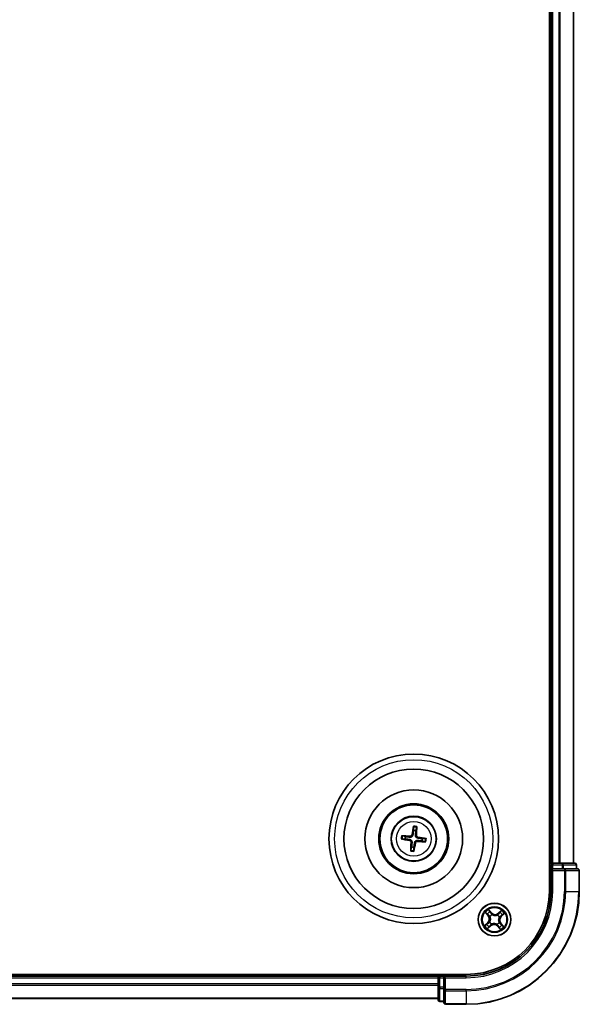
# Model space of a CAD drawing. Units: millimetres. Extents: x 0 to 7088, y 0 to 1546.
# Drawn here: x 2077 to 2176, y 782 to 956 of the extents above; entities that cross this region are included whole.
import ezdxf

# ---------------------------------------------------------------- set-up
doc = ezdxf.new("R2010")
doc.units = ezdxf.units.MM
doc.layers.add('Visible (ISO)', color=7, linetype='Continuous', lineweight=35)
doc.layers.add('Visible Narrow (ISO)', color=7, linetype='Continuous', lineweight=25)

msp = doc.modelspace()

# ---------------------------------------------------------------- linework, layer by layer
at = {"layer": 'Visible (ISO)'}
for p, q in [((2170.31281, 1121.97352), (2170.31281, 801.97352)), ((2170.61281, 1116.97352), (2170.61281, 806.97352)), ((2174.61281, 806.97352), (2174.61281, 1116.97352)), ((2146.27404, 813.34631), (2146.27794, 812.77455)), ((2146.69862, 812.72454), (2146.83645, 813.27945)), ((2144.24002, 811.23476), (2144.81178, 811.23865)), ((2144.86179, 811.65933), (2144.30688, 811.79716)), ((2147.76383, 810.88771), (2148.31873, 810.74988)), ((2148.38559, 811.31229), (2147.81384, 811.30839)), ((2145.927, 809.8225), (2145.78917, 809.2676)), ((2146.35157, 809.20074), (2146.34768, 809.77249)), ((2170.61281, 806.97352), (2170.31281, 806.97352)), ((2170.91281, 806.97352), (2170.61281, 806.97352)), ((2170.61281, 806.67352), (2170.61281, 805.97352)), ((2170.61281, 805.97352), (2170.61281, 801.97352)), ((2170.61281, 805.97352), (2170.91281, 805.67352)), ((2170.91281, 805.97352), (2170.61281, 805.97352)), ((2171.9723, 806.97352), (2170.91281, 806.97352)), ((2170.91281, 805.97352), (2172.57144, 805.97352)), ((2172.1959, 806.97352), (2171.9723, 806.97352)), ((2172.57144, 806.97352), (2172.1959, 806.97352)), ((2174.81281, 806.97352), (2172.57144, 806.97352)), ((2172.9723, 805.97352), (2172.57144, 805.97352)), ((2175.31281, 805.97352), (2172.9723, 805.97352)), ((2175.11281, 805.97352), (2175.11281, 806.67352)), ((2175.61281, 801.97352), (2175.61281, 805.67352)), ((2155.61281, 787.27352), (1835.61281, 787.27352)), ((2150.61281, 786.97352), (1840.61281, 786.97352)), ((2150.61281, 787.27352), (2150.61281, 786.97352)), ((2150.61281, 786.97352), (2150.61281, 786.67352)), ((2150.61281, 786.67352), (2150.61281, 785.61404)), ((2151.61281, 786.97352), (2150.91281, 786.97352)), ((2151.91281, 786.67352), (2151.61281, 786.97352)), ((2155.61281, 786.97352), (2151.61281, 786.97352)), ((2151.61281, 786.97352), (2151.61281, 786.67352)), ((2151.61281, 785.01489), (2151.61281, 786.67352)), ((2150.61281, 785.61404), (2150.61281, 785.39043)), ((2150.61281, 785.39043), (2150.61281, 785.01489)), ((2150.61281, 785.01489), (2150.61281, 782.77352)), ((2151.61281, 785.01489), (2151.61281, 784.61404)), ((2151.61281, 784.61404), (2151.61281, 782.27352)), ((1840.61281, 782.97352), (2150.61281, 782.97352)), ((2150.91281, 782.47352), (2151.61281, 782.47352)), ((2151.91281, 781.97352), (2155.61281, 781.97352))]:
    msp.add_line(p, q, dxfattribs=at)
for centre, radius in [((2146.31281, 811.27352), 15), ((2146.31281, 811.27352), 12.35), ((2146.31281, 811.27352), 8.65), ((2146.31281, 811.27352), 6.2), ((2146.31281, 811.27352), 6), ((2146.31281, 811.27352), 4), ((2160.61281, 796.97352), 2.9)]:
    msp.add_circle(centre, radius, dxfattribs=at)
for centre, radius, start, end in [((2146.31281, 811.27352), 1.50144, 75.1101833, 91.33078), ((2146.31281, 811.27352), 1.50144, 165.1101833, 181.33078), ((2146.31281, 811.27352), 1.50144, 345.1101833, 1.33078), ((2146.31281, 811.27352), 1.50144, 255.1101833, 271.33078), ((2170.91281, 806.67352), 0.3, 90, 180), ((2174.81281, 806.67352), 0.3, 0, 90), ((2175.31281, 805.67352), 0.3, 0, 90), ((2155.61281, 801.97352), 20, 270, 0), ((2155.61281, 801.97352), 15, 270, 0), ((2155.61281, 801.97352), 14.7, 270, 0), ((2150.91281, 786.67352), 0.3, 90, 180), ((2150.91281, 782.77352), 0.3, 180, 270), ((2151.91281, 782.27352), 0.3, 180, 270)]:
    msp.add_arc(centre, radius, start, end, dxfattribs=at)
for centre, major_axis, start_param, end_param in [((2146.45061, 811.24993), (-1.09661, -6.40529), 4.368275713, 4.607260009), ((2146.17331, 811.2829), (0.43566, 6.48387), 4.817517952, 5.056502248), ((2146.3364, 811.41133), (6.40529, -1.09661), 4.368275713, 4.607260009), ((2146.30344, 811.13403), (-6.48387, 0.43566), 4.817517952, 5.056502248), ((2146.4523, 811.26415), (-0.43566, -6.48387), 4.817517952, 5.056502248), ((2146.32218, 811.41302), (6.48387, -0.43566), 4.817517952, 5.056502248), ((2146.28922, 811.13572), (-6.40529, 1.09661), 4.368275713, 4.607260009), ((2146.175, 811.29712), (1.09661, 6.40529), 4.368275713, 4.607260009)]:
    msp.add_ellipse(centre, major_axis=major_axis, ratio=0.087155743, start_param=start_param, end_param=end_param, dxfattribs=at)
for points, weights in [([(2146.27794, 812.77455), (2146.21199, 812.24335), (2146.17986, 811.98813)], [1, 1.44873413118, 1.8284082018]), ([(2146.60959, 811.93704), (2146.63819, 812.19268), (2146.69862, 812.72454)], [1.8284082018, 1.44873413118, 1]), ([(2144.81178, 811.23865), (2145.34298, 811.1727), (2145.5982, 811.14057)], [1, 1.44873413118, 1.8284082018]), ([(2145.64929, 811.57031), (2145.39365, 811.59891), (2144.86179, 811.65933)], [1.8284082018, 1.44873413118, 1]), ([(2146.01602, 810.61), (2145.98742, 810.35436), (2145.927, 809.8225)], [1.8284082018, 1.44873413118, 1]), ([(2146.34768, 809.77249), (2146.41363, 810.30369), (2146.44576, 810.55892)], [1, 1.44873413118, 1.8284082018]), ([(2146.97633, 810.97674), (2147.23197, 810.94814), (2147.76383, 810.88771)], [1.8284082018, 1.44873413118, 1]), ([(2147.81384, 811.30839), (2147.28264, 811.37435), (2147.02741, 811.40648)], [1, 1.44873413118, 1.8284082018])]:
    msp.add_rational_spline(points, weights, degree=2, dxfattribs=at)
for points, knots in [([(2146.27404, 813.34631), (2146.27404, 813.35233), (2146.27443, 813.36072), (2146.27605, 813.3804), (2146.27776, 813.39576), (2146.28159, 813.4243), (2146.2844, 813.44256), (2146.28939, 813.4717), (2146.29234, 813.48748), (2146.29504, 813.5008)], [0.04272850013, 0.04272850013, 0.04272850013, 0.04272850013, 0.04646967684, 0.04646967684, 0.05110890181, 0.05110890181, 0.05581605053, 0.05581605053, 0.05997866004, 0.05997866004, 0.05997866004, 0.05997866004]), ([(2146.85226, 813.43456), (2146.85176, 813.42098), (2146.85093, 813.40495), (2146.84895, 813.37545), (2146.8474, 813.35704), (2146.84443, 813.32839), (2146.8425, 813.31306), (2146.83945, 813.29355), (2146.83787, 813.2853), (2146.83645, 813.27945)], [0.01456007287, 0.01456007287, 0.01456007287, 0.01456007287, 0.01872268238, 0.01872268238, 0.0234298311, 0.0234298311, 0.02806905607, 0.02806905607, 0.03181023278, 0.03181023278, 0.03181023278, 0.03181023278]), ([(2144.24002, 811.23476), (2144.234, 811.23475), (2144.22561, 811.23514), (2144.20593, 811.23676), (2144.19057, 811.23848), (2144.16203, 811.24231), (2144.14377, 811.24511), (2144.11463, 811.2501), (2144.09885, 811.25305), (2144.08553, 811.25575)], [0.04272850013, 0.04272850013, 0.04272850013, 0.04272850013, 0.04646967684, 0.04646967684, 0.05110890181, 0.05110890181, 0.05581605053, 0.05581605053, 0.05997866004, 0.05997866004, 0.05997866004, 0.05997866004]), ([(2144.15177, 811.81298), (2144.16535, 811.81248), (2144.18138, 811.81165), (2144.21088, 811.80967), (2144.22929, 811.80811), (2144.25794, 811.80514), (2144.27327, 811.80321), (2144.29278, 811.80017), (2144.30103, 811.79858), (2144.30688, 811.79716)], [0.01456007287, 0.01456007287, 0.01456007287, 0.01456007287, 0.01872268238, 0.01872268238, 0.0234298311, 0.0234298311, 0.02806905607, 0.02806905607, 0.03181023278, 0.03181023278, 0.03181023278, 0.03181023278]), ([(2145.56921, 810.97123), (2145.60999, 810.96386), (2145.65218, 810.94795), (2145.7268, 810.90056), (2145.75923, 810.86907), (2145.80747, 810.80103), (2145.82647, 810.75994), (2145.84379, 810.68534), (2145.84641, 810.65275), (2145.8446, 810.62152)], [0, 0, 0, 0, 0.01249977855, 0.01249977855, 0.02499955709, 0.02499955709, 0.03752367138, 0.03752367138, 0.04667660625, 0.04667660625, 0.04667660625, 0.04667660625]), ([(2145.5982, 811.14057), (2145.64212, 811.13504), (2145.68553, 811.12334), (2145.75871, 811.09314), (2145.7949, 811.07338), (2145.86179, 811.02362), (2145.89251, 810.9935), (2145.94205, 810.93059), (2145.96414, 810.89367), (2145.99682, 810.81697), (2146.00754, 810.77716), (2146.01975, 810.69893), (2146.02094, 810.65399), (2146.01602, 810.61)], [0.22295627088, 0.22295627088, 0.22295627088, 0.22295627088, 0.23668795268, 0.23668795268, 0.24869911756, 0.24869911756, 0.26071028244, 0.26071028244, 0.27272144732, 0.27272144732, 0.28473261221, 0.28473261221, 0.29846429401, 0.29846429401, 0.29846429401, 0.29846429401]), ([(2146.17986, 811.98813), (2146.17433, 811.94422), (2146.16263, 811.90081), (2146.13242, 811.82762), (2146.11267, 811.79143), (2146.06291, 811.72454), (2146.03279, 811.69382), (2145.96988, 811.64428), (2145.93295, 811.6222), (2145.85626, 811.58951), (2145.81645, 811.57879), (2145.73822, 811.56658), (2145.69327, 811.56539), (2145.64929, 811.57031)], [0.22295627088, 0.22295627088, 0.22295627088, 0.22295627088, 0.23668795268, 0.23668795268, 0.24869911756, 0.24869911756, 0.26071028244, 0.26071028244, 0.27272144732, 0.27272144732, 0.28473261221, 0.28473261221, 0.29846429401, 0.29846429401, 0.29846429401, 0.29846429401]), ([(2146.01051, 812.01712), (2146.00314, 811.97634), (2145.98724, 811.93415), (2145.93984, 811.85953), (2145.90835, 811.82711), (2145.84031, 811.77886), (2145.79922, 811.75986), (2145.72462, 811.74255), (2145.69204, 811.73992), (2145.66081, 811.74173)], [0, 0, 0, 0, 0.01249977855, 0.01249977855, 0.02499955709, 0.02499955709, 0.03752367138, 0.03752367138, 0.04667660625, 0.04667660625, 0.04667660625, 0.04667660625]), ([(2146.44576, 810.55892), (2146.45129, 810.60283), (2146.46299, 810.64624), (2146.49319, 810.71943), (2146.51295, 810.75561), (2146.56271, 810.82251), (2146.59283, 810.85323), (2146.65574, 810.90277), (2146.69266, 810.92485), (2146.76936, 810.95754), (2146.80917, 810.96826), (2146.8874, 810.98046), (2146.93234, 810.98166), (2146.97633, 810.97674)], [0.22295627088, 0.22295627088, 0.22295627088, 0.22295627088, 0.23668795268, 0.23668795268, 0.24869911756, 0.24869911756, 0.26071028244, 0.26071028244, 0.27272144732, 0.27272144732, 0.28473261221, 0.28473261221, 0.29846429401, 0.29846429401, 0.29846429401, 0.29846429401]), ([(2147.02741, 811.40648), (2146.9835, 811.412), (2146.94009, 811.4237), (2146.8669, 811.45391), (2146.83072, 811.47366), (2146.76382, 811.52342), (2146.7331, 811.55355), (2146.68356, 811.61645), (2146.66148, 811.65338), (2146.62879, 811.73007), (2146.61807, 811.76988), (2146.60587, 811.84811), (2146.60467, 811.89306), (2146.60959, 811.93704)], [0.22295627088, 0.22295627088, 0.22295627088, 0.22295627088, 0.23668795268, 0.23668795268, 0.24869911756, 0.24869911756, 0.26071028244, 0.26071028244, 0.27272144732, 0.27272144732, 0.28473261221, 0.28473261221, 0.29846429401, 0.29846429401, 0.29846429401, 0.29846429401]), ([(2146.6151, 810.52993), (2146.62247, 810.5707), (2146.63838, 810.61289), (2146.68577, 810.68751), (2146.71726, 810.71994), (2146.7853, 810.76819), (2146.82639, 810.78718), (2146.90099, 810.8045), (2146.93358, 810.80713), (2146.96481, 810.80532)], [0, 0, 0, 0, 0.01249977855, 0.01249977855, 0.02499955709, 0.02499955709, 0.03752367138, 0.03752367138, 0.04667660625, 0.04667660625, 0.04667660625, 0.04667660625]), ([(2147.05641, 811.57582), (2147.01563, 811.58319), (2146.97344, 811.59909), (2146.89882, 811.64649), (2146.86639, 811.67798), (2146.81814, 811.74602), (2146.79915, 811.78711), (2146.78183, 811.86171), (2146.7792, 811.89429), (2146.78101, 811.92552)], [0, 0, 0, 0, 0.01249977855, 0.01249977855, 0.02499955709, 0.02499955709, 0.03752367138, 0.03752367138, 0.04667660625, 0.04667660625, 0.04667660625, 0.04667660625]), ([(2148.47385, 810.73407), (2148.46026, 810.73457), (2148.44423, 810.7354), (2148.41473, 810.73738), (2148.39632, 810.73893), (2148.36768, 810.7419), (2148.35235, 810.74383), (2148.33283, 810.74688), (2148.32458, 810.74846), (2148.31873, 810.74988)], [0.01456007287, 0.01456007287, 0.01456007287, 0.01456007287, 0.01872268238, 0.01872268238, 0.0234298311, 0.0234298311, 0.02806905607, 0.02806905607, 0.03181023278, 0.03181023278, 0.03181023278, 0.03181023278]), ([(2148.38559, 811.31229), (2148.39161, 811.31229), (2148.4, 811.3119), (2148.41969, 811.31029), (2148.43504, 811.30857), (2148.46359, 811.30474), (2148.48185, 811.30193), (2148.51099, 811.29694), (2148.52677, 811.29399), (2148.54009, 811.29129)], [0.04272850013, 0.04272850013, 0.04272850013, 0.04272850013, 0.04646967684, 0.04646967684, 0.05110890181, 0.05110890181, 0.05581605053, 0.05581605053, 0.05997866004, 0.05997866004, 0.05997866004, 0.05997866004]), ([(2145.77335, 809.11248), (2145.77385, 809.12607), (2145.77468, 809.1421), (2145.77666, 809.1716), (2145.77822, 809.19001), (2145.78119, 809.21865), (2145.78312, 809.23398), (2145.78616, 809.2535), (2145.78775, 809.26175), (2145.78917, 809.2676)], [0.01456007287, 0.01456007287, 0.01456007287, 0.01456007287, 0.01872268238, 0.01872268238, 0.0234298311, 0.0234298311, 0.02806905607, 0.02806905607, 0.03181023278, 0.03181023278, 0.03181023278, 0.03181023278]), ([(2146.35157, 809.20074), (2146.35158, 809.19472), (2146.35119, 809.18633), (2146.34957, 809.16664), (2146.34785, 809.15129), (2146.34402, 809.12275), (2146.34122, 809.10448), (2146.33623, 809.07534), (2146.33328, 809.05956), (2146.33058, 809.04624)], [0.04272850013, 0.04272850013, 0.04272850013, 0.04272850013, 0.04646967684, 0.04646967684, 0.05110890181, 0.05110890181, 0.05581605053, 0.05581605053, 0.05997866004, 0.05997866004, 0.05997866004, 0.05997866004])]:
    msp.add_open_spline(points, degree=3, knots=knots, dxfattribs=at)
at = {"layer": 'Visible Narrow (ISO)'}
for p, q in [((2170.91281, 806.97352), (2170.91281, 1116.97352)), ((2171.9723, 1116.97352), (2171.9723, 806.97352)), ((2172.20276, 806.97352), (2172.20276, 1116.97352)), ((2174.54327, 1116.97352), (2174.54327, 806.97352)), ((2145.56921, 810.97123), (2145.5982, 811.14057)), ((2145.66081, 811.74173), (2145.64929, 811.57031)), ((2145.8446, 810.62152), (2146.01602, 810.61)), ((2146.01051, 812.01712), (2146.17986, 811.98813)), ((2146.6151, 810.52993), (2146.44576, 810.55892)), ((2146.78101, 811.92552), (2146.60959, 811.93704)), ((2146.96481, 810.80532), (2146.97633, 810.97674)), ((2147.05641, 811.57582), (2147.02741, 811.40648)), ((2170.31281, 806.67352), (2170.61281, 806.67352)), ((2170.91281, 806.67352), (2170.61281, 806.67352)), ((2170.91281, 806.97352), (2170.91281, 806.67352)), ((2170.91281, 806.67352), (2172.57144, 806.67352)), ((2170.91281, 805.97352), (2170.91281, 806.67352)), ((2170.91281, 801.97352), (2170.91281, 805.67352)), ((2170.91281, 805.67352), (2172.9723, 805.67352)), ((2172.57144, 806.97352), (2172.57144, 806.67352)), ((2172.80191, 806.67352), (2172.57144, 806.67352)), ((2172.57144, 806.67352), (2172.57144, 805.97352)), ((2172.80191, 806.67352), (2175.04327, 806.67352)), ((2172.80191, 805.97352), (2172.80191, 806.67352)), ((2172.9723, 805.97352), (2172.9723, 805.67352)), ((2172.9723, 805.67352), (2172.9723, 801.97352)), ((2173.20276, 805.67352), (2172.9723, 805.67352)), ((2173.20276, 801.97352), (2173.20276, 805.67352)), ((2173.20276, 805.67352), (2175.54327, 805.67352)), ((2175.11281, 806.67352), (2175.04327, 806.67352)), ((2175.04327, 806.67352), (2175.04327, 805.97352)), ((2175.54327, 805.67352), (2175.54327, 801.97352)), ((2175.61281, 805.67352), (2175.54327, 805.67352)), ((2170.91281, 801.97352), (2170.61281, 801.97352)), ((2173.20276, 801.97352), (2172.9723, 801.97352)), ((2173.20276, 801.97352), (2175.54327, 801.97352)), ((2175.54327, 801.97352), (2175.61281, 801.97352)), ((2160.08527, 798.16956), (2159.55549, 798.74156)), ((2159.71568, 798.4953), (2160.04873, 798.13571)), ((2161.8603, 798.61292), (2161.27016, 798.10343)), ((2161.30271, 798.06573), (2161.6737, 798.38603)), ((2158.97341, 798.22101), (2159.4829, 797.63087)), ((2159.5206, 797.66342), (2159.2003, 798.03442)), ((2159.5206, 797.66342), (2159.4829, 797.63087)), ((2159.5206, 797.66342), (2159.57559, 797.7109)), ((2159.82228, 797.49582), (2159.8045, 797.50757)), ((2160.04873, 798.13571), (2159.99543, 798.08635)), ((2160.04873, 798.13571), (2160.08527, 798.16956)), ((2160.17202, 797.83624), (2160.18172, 797.81726)), ((2161.1351, 797.76405), (2161.14685, 797.78183)), ((2161.30271, 798.06573), (2161.27016, 798.10343)), ((2161.30271, 798.06573), (2161.35018, 798.01074)), ((2161.47553, 797.41431), (2161.45654, 797.40461)), ((2161.775, 797.5376), (2161.72564, 797.5909)), ((2162.13459, 797.87065), (2161.775, 797.5376)), ((2161.775, 797.5376), (2161.80885, 797.50106)), ((2161.80885, 797.50106), (2162.38084, 798.03084)), ((2159.41677, 796.44599), (2158.84477, 795.91621)), ((2159.09103, 796.07639), (2159.45062, 796.40944)), ((2159.36532, 795.33412), (2159.95546, 795.84361)), ((2159.45062, 796.40944), (2159.41677, 796.44599)), ((2159.45062, 796.40944), (2159.49998, 796.35615)), ((2159.92291, 795.88132), (2159.55191, 795.56102)), ((2159.75009, 796.53274), (2159.76907, 796.54244)), ((2159.92291, 795.88132), (2159.87544, 795.9363)), ((2159.92291, 795.88132), (2159.95546, 795.84361)), ((2160.09051, 796.183), (2160.07876, 796.16521)), ((2161.05359, 796.11081), (2161.04389, 796.12979)), ((2161.17689, 795.81133), (2161.14035, 795.77749)), ((2161.14035, 795.77749), (2161.67012, 795.20549)), ((2161.17689, 795.81133), (2161.23019, 795.86069)), ((2161.50994, 795.45174), (2161.17689, 795.81133)), ((2161.40334, 796.45123), (2161.42112, 796.43948)), ((2161.70501, 796.28362), (2161.65003, 796.23615)), ((2161.70501, 796.28362), (2161.74272, 796.31617)), ((2161.70501, 796.28362), (2162.02531, 795.91263)), ((2162.25221, 795.72604), (2161.74272, 796.31617)), ((1840.61281, 786.67352), (2150.61281, 786.67352)), ((2150.91281, 786.67352), (2150.61281, 786.67352)), ((2150.91281, 786.97352), (2150.91281, 787.27352)), ((2150.91281, 786.97352), (2150.91281, 786.67352)), ((2150.91281, 785.01489), (2150.91281, 786.67352)), ((2150.91281, 786.67352), (2151.61281, 786.67352)), ((2151.91281, 786.67352), (2155.61281, 786.67352)), ((2151.91281, 784.61404), (2151.91281, 786.67352)), ((2155.61281, 786.67352), (2155.61281, 786.97352)), ((2150.61281, 785.61404), (1840.61281, 785.61404)), ((1840.61281, 785.38357), (2150.61281, 785.38357)), ((2150.91281, 785.01489), (2150.61281, 785.01489)), ((2150.91281, 785.01489), (2150.91281, 784.78442)), ((2151.61281, 785.01489), (2150.91281, 785.01489)), ((2150.91281, 782.54306), (2150.91281, 784.78442)), ((2150.91281, 784.78442), (2151.61281, 784.78442)), ((2151.91281, 784.61404), (2151.61281, 784.61404)), ((2155.61281, 784.61404), (2151.91281, 784.61404)), ((2151.91281, 784.61404), (2151.91281, 784.38357)), ((2155.61281, 784.38357), (2155.61281, 784.61404)), ((2150.61281, 783.04306), (1840.61281, 783.04306)), ((2151.91281, 784.38357), (2155.61281, 784.38357)), ((2151.91281, 782.04306), (2151.91281, 784.38357)), ((2155.61281, 784.38357), (2155.61281, 782.04306)), ((2150.91281, 782.54306), (2150.91281, 782.47352)), ((2151.61281, 782.54306), (2150.91281, 782.54306)), ((2155.61281, 782.04306), (2151.91281, 782.04306)), ((2151.91281, 782.04306), (2151.91281, 781.97352)), ((2155.61281, 782.04306), (2155.61281, 781.97352))]:
    msp.add_line(p, q, dxfattribs=at)
for centre, radius in [((2146.31281, 811.27352), 14), ((2146.31281, 811.27352), 3.90735), ((2146.31281, 811.27352), 3.06885), ((2160.61281, 796.97352), 2.86769), ((2160.61281, 796.97352), 2.30915), ((2160.61281, 796.97352), 2.14146)]:
    msp.add_circle(centre, radius, dxfattribs=at)
for centre, radius, start, end in [((2146.31281, 811.27352), 2.07315, 75.3695617, 91.0714017), ((2146.31281, 811.27352), 2.22735, 75.9838713, 90.457092), ((2146.31281, 811.27352), 2.22735, 165.9838713, 180.457092), ((2146.31281, 811.27352), 2.07315, 165.3695617, 181.0714017), ((2146.31281, 811.27352), 2.07315, 345.3695617, 1.0714017), ((2146.31281, 811.27352), 2.22735, 345.9838713, 0.457092), ((2146.31281, 811.27352), 2.22735, 255.9838713, 270.457092), ((2146.31281, 811.27352), 2.07315, 255.3695617, 271.0714017), ((2155.61281, 801.97352), 17.35949, 270, 0), ((2155.61281, 801.97352), 19.93047, 270, 0), ((2155.61281, 801.97352), 17.58995, 270, 0), ((2155.61281, 801.97352), 15.3, 270, 0), ((2160.61281, 796.97352), 2.06006, 120.8801825, 142.7310191), ((2160.61281, 796.97352), 1.61218, 121.49808, 142.1131217), ((2160.61281, 796.97352), 2.06006, 30.8801825, 52.7310191), ((2158.83634, 797.07267), 0.85418, 312.8056008, 40.8056008), ((2158.83634, 797.07267), 0.90399, 312.8056008, 40.8056008), ((2160.61281, 796.97352), 0.9688, 117.0636449, 146.5475568), ((2160.61281, 796.97352), 0.94748, 117.0636449, 146.5475568), ((2160.71195, 798.74999), 0.90399, 222.8056008, 310.8056008), ((2160.71195, 798.74999), 0.85418, 222.8056008, 310.8056008), ((2160.61281, 796.97352), 0.94748, 27.0636449, 56.5475568), ((2160.61281, 796.97352), 0.9688, 27.0636449, 56.5475568), ((2162.38927, 796.87438), 0.90399, 132.8056008, 220.8056008), ((2162.38927, 796.87438), 0.85418, 132.8056008, 220.8056008), ((2160.61281, 796.97352), 1.61218, 31.49808, 52.1131217), ((2160.61281, 796.97352), 2.06006, 210.8801825, 232.7310191), ((2160.61281, 796.97352), 1.61218, 211.49808, 232.1131217), ((2160.61281, 796.97352), 0.9688, 207.0636449, 236.5475568), ((2160.61281, 796.97352), 0.94748, 207.0636449, 236.5475568), ((2160.51366, 795.19706), 0.90399, 42.8056008, 130.8056008), ((2160.51366, 795.19706), 0.85418, 42.8056008, 130.8056008), ((2160.61281, 796.97352), 0.94748, 297.0636449, 326.5475568), ((2160.61281, 796.97352), 0.9688, 297.0636449, 326.5475568), ((2160.61281, 796.97352), 1.61218, 301.49808, 322.1131217), ((2160.61281, 796.97352), 2.06006, 300.8801825, 322.7310191)]:
    msp.add_arc(centre, radius, start, end, dxfattribs=at)
for centre, major_axis, ratio, start_param, end_param in [((2172.57144, 806.67352), (0, 0.3), 0.76822128, 4.71238898, 6.283185307), ((2172.9723, 805.67352), (0, 0.3), 0.76822128, 4.71238898, 6.283185307), ((2174.81281, 806.67352), (0, 0.3), 0.76822128, 4.71238898, 6.283185307), ((2175.31281, 805.67352), (0, 0.3), 0.76822128, 4.71238898, 6.283185307), ((2159.67913, 798.46146), (0.03857, 0.03181), 0.548506655, 0.104424734, 1.499606902), ((2159.7939, 798.30997), (0.0421, 0.02698), 0.895740182, 0.197319494, 1.552742616), ((2161.70625, 798.34832), (-0.03479, 0.03591), 0.548506655, 4.783578405, 6.178760573), ((2159.23801, 798.06697), (-0.03591, -0.03479), 0.548506655, 4.783578405, 6.178760573), ((2159.37579, 797.93606), (-0.03149, -0.03883), 0.895740182, 4.730442692, 6.085865813), ((2159.61329, 797.74345), (-0.0315, -0.03883), 0.895720538, 4.734837657, 6.085883608), ((2159.84187, 797.48288), (-0.04269, -0.02603), 0.876846415, 5.103283132, 6.100893958), ((2159.84187, 797.48288), (-0.04552, -0.0207), 0.410701226, 4.964497834, 6.187449516), ((2159.95889, 798.0525), (0.0421, 0.02698), 0.895720538, 0.197301699, 1.54834765), ((2160.1924, 797.79636), (0.03062, 0.03953), 0.876846413, 0.18229136, 1.179902186), ((2160.1924, 797.79636), (0.02563, 0.04293), 0.410701227, 0.095735791, 1.318687473), ((2161.12216, 797.74446), (-0.02603, 0.04269), 0.876846415, 5.103283132, 6.100893958), ((2161.12216, 797.74446), (-0.0207, 0.04552), 0.410701226, 4.964497834, 6.187449516), ((2161.38273, 797.97304), (-0.03883, 0.0315), 0.895720538, 4.734837657, 6.085883608), ((2161.43564, 797.39393), (0.04293, -0.02563), 0.410701227, 0.095735791, 1.318687473), ((2161.43564, 797.39393), (0.03953, -0.03062), 0.876846413, 0.18229136, 1.179902186), ((2161.57535, 798.21054), (-0.03883, 0.03149), 0.895740182, 4.730442692, 6.085865813), ((2161.69179, 797.62744), (0.02698, -0.0421), 0.895720538, 0.197301699, 1.54834765), ((2161.94925, 797.79243), (0.02698, -0.0421), 0.895740182, 0.197319494, 1.552742616), ((2162.10074, 797.9072), (0.03181, -0.03857), 0.548506655, 0.104424734, 1.499606902), ((2159.12487, 796.03985), (-0.03181, 0.03857), 0.548506655, 0.104424734, 1.499606902), ((2159.27636, 796.15461), (-0.02698, 0.0421), 0.895740182, 0.197319494, 1.552742616), ((2159.53383, 796.3196), (-0.02698, 0.0421), 0.895720538, 0.197301699, 1.54834765), ((2159.51936, 795.59872), (0.03479, -0.03591), 0.548506655, 4.783578405, 6.178760573), ((2159.65027, 795.7365), (0.03883, -0.03149), 0.895740182, 4.730442692, 6.085865813), ((2159.78998, 796.55312), (-0.03953, 0.03062), 0.876846413, 0.18229136, 1.179902186), ((2159.78998, 796.55312), (-0.04293, 0.02563), 0.410701227, 0.095735791, 1.318687473), ((2159.84289, 795.97401), (0.03883, -0.0315), 0.895720538, 4.734837657, 6.085883608), ((2160.10345, 796.20258), (0.02603, -0.04269), 0.876846415, 5.103283132, 6.100893958), ((2160.10345, 796.20258), (0.0207, -0.04552), 0.410701226, 4.964497834, 6.187449516), ((2161.03321, 796.15069), (-0.02563, -0.04293), 0.410701227, 0.095735791, 1.318687473), ((2161.03321, 796.15069), (-0.03062, -0.03953), 0.876846413, 0.18229136, 1.179902186), ((2161.26673, 795.89454), (-0.0421, -0.02698), 0.895720538, 0.197301699, 1.54834765), ((2161.43172, 795.63708), (-0.0421, -0.02698), 0.895740182, 0.197319494, 1.552742616), ((2161.38375, 796.46417), (0.04552, 0.0207), 0.410701226, 4.964497834, 6.187449516), ((2161.38375, 796.46417), (0.04269, 0.02603), 0.876846415, 5.103283132, 6.100893958), ((2161.54648, 795.48559), (-0.03857, -0.03181), 0.548506655, 0.104424734, 1.499606902), ((2161.61232, 796.2036), (0.0315, 0.03883), 0.895720538, 4.734837657, 6.085883608), ((2161.84983, 796.01098), (0.03149, 0.03883), 0.895740182, 4.730442692, 6.085865813), ((2161.98761, 795.88008), (0.03591, 0.03479), 0.548506655, 4.783578405, 6.178760573), ((2150.91281, 785.01489), (-0.3, 0), 0.76822128, 0, 1.570796327), ((2151.91281, 784.61404), (-0.3, 0), 0.76822128, 0, 1.570796327), ((2150.91281, 782.77352), (-0.3, 0), 0.76822128, 0, 1.570796327), ((2151.91281, 782.27352), (-0.3, 0), 0.76822128, 0, 1.570796327)]:
    msp.add_ellipse(centre, major_axis=major_axis, ratio=ratio, start_param=start_param, end_param=end_param, dxfattribs=at)
for points, knots in [([(2159.71568, 798.4953), (2159.70028, 798.51292), (2159.68547, 798.53241), (2159.6482, 798.58551), (2159.62655, 798.62037), (2159.58835, 798.68446), (2159.57184, 798.71315), (2159.55549, 798.74156)], [-0.03205597372, -0.03205597372, -0.03205597372, -0.03205597372, -0.02365018994, -0.02365018994, -0.0102009359, -0.0102009359, 0.00033832945, 0.00033832945, 0.00033832945, 0.00033832945]), ([(2159.55549, 798.74156), (2159.56488, 798.71086), (2159.57434, 798.67984), (2159.59738, 798.61117), (2159.6112, 798.57425), (2159.63879, 798.52029), (2159.65065, 798.50108), (2159.66447, 798.48482)], [-0.00033832945, -0.00033832945, -0.00033832945, -0.00033832945, 0.0102009359, 0.0102009359, 0.02365018994, 0.02365018994, 0.03205597372, 0.03205597372, 0.03205597372, 0.03205597372]), ([(2159.66447, 798.48482), (2159.68815, 798.45697), (2159.7093, 798.43112), (2159.7452, 798.38493), (2159.75985, 798.36467), (2159.77049, 798.34816)], [-0.02898284593, -0.02898284593, -0.02898284593, -0.02898284593, -0.01458506341, -0.01458506341, 0, 0, 0, 0]), ([(2159.83044, 798.34381), (2159.81878, 798.36201), (2159.80287, 798.38442), (2159.76404, 798.43563), (2159.74121, 798.46435), (2159.71568, 798.4953)], [0, 0, 0, 0, 0.01458506341, 0.01458506341, 0.02898284593, 0.02898284593, 0.02898284593, 0.02898284593]), ([(2159.77049, 798.34816), (2159.79802, 798.30526), (2159.82554, 798.26237), (2159.8806, 798.17659), (2159.90813, 798.1337), (2159.93567, 798.09081)], [-0.06877985423, -0.06877985423, -0.06877985423, -0.06877985423, -0.03438992711, -0.03438992711, 0, 0, 0, 0]), ([(2159.99543, 798.08635), (2159.96793, 798.12926), (2159.94043, 798.17217), (2159.88543, 798.25799), (2159.85794, 798.3009), (2159.83044, 798.34381)], [0, 0, 0, 0, 0.03438992711, 0.03438992711, 0.06877985423, 0.06877985423, 0.06877985423, 0.06877985423]), ([(2161.6737, 798.38603), (2161.6447, 798.35792), (2161.61867, 798.33177), (2161.57448, 798.28527), (2161.55632, 798.26492), (2161.5428, 798.24825)], [0, 0, 0, 0, 0.01449142296, 0.01449142296, 0.02898284593, 0.02898284593, 0.02898284593, 0.02898284593]), ([(2161.60285, 798.24589), (2161.61519, 798.26102), (2161.63186, 798.27938), (2161.67258, 798.32123), (2161.69662, 798.34471), (2161.72343, 798.36991)], [-0.02898284593, -0.02898284593, -0.02898284593, -0.02898284593, -0.01449142296, -0.01449142296, 0, 0, 0, 0]), ([(2161.8603, 798.61292), (2161.84437, 798.59125), (2161.82831, 798.56941), (2161.79653, 798.52708), (2161.78084, 798.50659), (2161.74692, 798.46419), (2161.72861, 798.4424), (2161.69788, 798.40928), (2161.68589, 798.39718), (2161.6737, 798.38603)], [-0.03239430317, -0.03239430317, -0.03239430317, -0.03239430317, -0.02374498793, -0.02374498793, -0.01542850005, -0.01542850005, -0.00593403848, -0.00593403848, 0, 0, 0, 0]), ([(2161.72343, 798.36991), (2161.7344, 798.38023), (2161.74455, 798.39212), (2161.7694, 798.42576), (2161.78306, 798.44892), (2161.80727, 798.49487), (2161.81801, 798.51743), (2161.83931, 798.56436), (2161.84984, 798.58875), (2161.8603, 798.61292)], [0, 0, 0, 0, 0.00593403848, 0.00593403848, 0.01542850005, 0.01542850005, 0.02374498793, 0.02374498793, 0.03239430317, 0.03239430317, 0.03239430317, 0.03239430317]), ([(2159.21642, 798.08414), (2159.2061, 798.09512), (2159.19421, 798.10527), (2159.16057, 798.13011), (2159.13741, 798.14377), (2159.09146, 798.16799), (2159.0689, 798.17872), (2159.02197, 798.20002), (2158.99758, 798.21055), (2158.97341, 798.22101)], [0, 0, 0, 0, 0.00593403848, 0.00593403848, 0.01542850005, 0.01542850005, 0.02374498793, 0.02374498793, 0.03239430317, 0.03239430317, 0.03239430317, 0.03239430317]), ([(2158.97341, 798.22101), (2158.99508, 798.20508), (2159.01692, 798.18903), (2159.05925, 798.15725), (2159.07974, 798.14156), (2159.12214, 798.10763), (2159.14393, 798.08932), (2159.17705, 798.0586), (2159.18916, 798.04661), (2159.2003, 798.03442)], [-0.03239430317, -0.03239430317, -0.03239430317, -0.03239430317, -0.02374498793, -0.02374498793, -0.01542850005, -0.01542850005, -0.00593403848, -0.00593403848, 0, 0, 0, 0]), ([(2159.2003, 798.03442), (2159.22841, 798.00541), (2159.25456, 797.97938), (2159.30106, 797.93519), (2159.32141, 797.91704), (2159.33809, 797.90351)], [0, 0, 0, 0, 0.01449142296, 0.01449142296, 0.02898284593, 0.02898284593, 0.02898284593, 0.02898284593]), ([(2159.34044, 797.96357), (2159.32531, 797.9759), (2159.30695, 797.99258), (2159.2651, 798.0333), (2159.24162, 798.05734), (2159.21642, 798.08414)], [-0.02898284593, -0.02898284593, -0.02898284593, -0.02898284593, -0.01449142296, -0.01449142296, 0, 0, 0, 0]), ([(2159.33809, 797.90351), (2159.37767, 797.87141), (2159.41725, 797.83931), (2159.49642, 797.7751), (2159.536, 797.743), (2159.57559, 797.7109)], [0, 0, 0, 0, 0.03438992711, 0.03438992711, 0.06877985423, 0.06877985423, 0.06877985423, 0.06877985423]), ([(2159.57781, 797.77078), (2159.53825, 797.80292), (2159.49869, 797.83505), (2159.41957, 797.89932), (2159.38, 797.93144), (2159.34044, 797.96357)], [-0.06877985423, -0.06877985423, -0.06877985423, -0.06877985423, -0.03438992711, -0.03438992711, 0, 0, 0, 0]), ([(2159.57559, 797.7109), (2159.62986, 797.66767), (2159.67972, 797.61878), (2159.75001, 797.53252), (2159.77368, 797.49963), (2159.79575, 797.46406)], [0, 0, 0, 0, 0.04912062725, 0.04912062725, 0.07646536039, 0.07646536039, 0.07646536039, 0.07646536039]), ([(2159.8045, 797.50757), (2159.78218, 797.54573), (2159.75804, 797.58088), (2159.68593, 797.67291), (2159.63431, 797.72487), (2159.57781, 797.77078)], [-0.07646536035, -0.07646536035, -0.07646536035, -0.07646536035, -0.04912062725, -0.04912062725, 0, 0, 0, 0]), ([(2159.79575, 797.46406), (2159.80233, 797.44967), (2159.80859, 797.43505), (2159.84465, 797.34489), (2159.86638, 797.26377), (2159.88327, 797.12461), (2159.88522, 797.06937), (2159.88214, 797.0143), (2159.87907, 796.95924), (2159.87099, 796.90455), (2159.83872, 796.76814), (2159.8081, 796.68994), (2159.76223, 796.60435), (2159.75438, 796.59052), (2159.74624, 796.57695)], [0.0738185488, 0.0738185488, 0.0738185488, 0.0738185488, 0.0792796113, 0.0792796113, 0.1070104848, 0.1070104848, 0.1243422808, 0.1243422808, 0.1243422808, 0.1416740768, 0.1416740768, 0.1694049504, 0.1694049504, 0.1748660128, 0.1748660128, 0.1748660128, 0.1748660128]), ([(2159.76907, 796.54244), (2159.77748, 796.55688), (2159.78557, 796.57161), (2159.83279, 796.66284), (2159.86397, 796.74664), (2159.89683, 796.8939), (2159.90511, 796.95317), (2159.90844, 797.01283), (2159.91177, 797.0725), (2159.91014, 797.13232), (2159.89387, 797.28232), (2159.8722, 797.36907), (2159.83543, 797.46499), (2159.82902, 797.48053), (2159.82228, 797.49582)], [-0.1748660129, -0.1748660129, -0.1748660129, -0.1748660129, -0.1694049504, -0.1694049504, -0.1416740768, -0.1416740768, -0.1243422808, -0.1243422808, -0.1243422808, -0.1070104848, -0.1070104848, -0.0792796113, -0.0792796113, -0.0738185488, -0.0738185488, -0.0738185488, -0.0738185488]), ([(2159.93567, 798.09081), (2159.97501, 798.02955), (2160.0209, 797.97247), (2160.10434, 797.89057), (2160.13658, 797.86266), (2160.17202, 797.83624)], [-0.09824125451, -0.09824125451, -0.09824125451, -0.09824125451, -0.04912062725, -0.04912062725, -0.02177589412, -0.02177589412, -0.02177589412, -0.02177589412]), ([(2160.21623, 797.84009), (2160.18334, 797.86598), (2160.15329, 797.89316), (2160.07538, 797.97261), (2160.03235, 798.02761), (2159.99543, 798.08635)], [0.02177589412, 0.02177589412, 0.02177589412, 0.02177589412, 0.04912062725, 0.04912062725, 0.09824125451, 0.09824125451, 0.09824125451, 0.09824125451]), ([(2160.18172, 797.81726), (2160.19616, 797.80886), (2160.21089, 797.80076), (2160.30212, 797.75354), (2160.38593, 797.72236), (2160.53319, 797.6895), (2160.59245, 797.68122), (2160.65212, 797.67789), (2160.71179, 797.67456), (2160.7716, 797.67619), (2160.92161, 797.69246), (2161.00836, 797.71413), (2161.10428, 797.7509), (2161.11982, 797.75731), (2161.1351, 797.76405)], [-0.1748660129, -0.1748660129, -0.1748660129, -0.1748660129, -0.1694049504, -0.1694049504, -0.1416740768, -0.1416740768, -0.1243422808, -0.1243422808, -0.1243422808, -0.1070104848, -0.1070104848, -0.0792796113, -0.0792796113, -0.0738185488, -0.0738185488, -0.0738185488, -0.0738185488]), ([(2161.10335, 797.79058), (2161.08895, 797.78401), (2161.07433, 797.77774), (2160.98418, 797.74168), (2160.90305, 797.71995), (2160.7639, 797.70306), (2160.70865, 797.70112), (2160.65359, 797.70419), (2160.59852, 797.70726), (2160.54384, 797.71535), (2160.40742, 797.74761), (2160.32922, 797.77823), (2160.24364, 797.8241), (2160.22981, 797.83195), (2160.21623, 797.84009)], [0.0738185488, 0.0738185488, 0.0738185488, 0.0738185488, 0.0792796113, 0.0792796113, 0.1070104848, 0.1070104848, 0.1243422808, 0.1243422808, 0.1243422808, 0.1416740768, 0.1416740768, 0.1694049504, 0.1694049504, 0.1748660128, 0.1748660128, 0.1748660128, 0.1748660128]), ([(2161.35018, 798.01074), (2161.30696, 797.95647), (2161.25807, 797.90661), (2161.17181, 797.83632), (2161.13892, 797.81265), (2161.10335, 797.79058)], [0, 0, 0, 0, 0.04912062725, 0.04912062725, 0.07646536039, 0.07646536039, 0.07646536039, 0.07646536039]), ([(2161.14685, 797.78183), (2161.18502, 797.80415), (2161.22016, 797.82829), (2161.31219, 797.9004), (2161.36416, 797.95202), (2161.41006, 798.00852)], [-0.07646536035, -0.07646536035, -0.07646536035, -0.07646536035, -0.04912062725, -0.04912062725, 0, 0, 0, 0]), ([(2161.45654, 797.40461), (2161.44814, 797.39017), (2161.44005, 797.37544), (2161.39283, 797.28421), (2161.36165, 797.2004), (2161.32878, 797.05314), (2161.32051, 796.99388), (2161.31718, 796.93421), (2161.31385, 796.87454), (2161.31548, 796.81473), (2161.33175, 796.66473), (2161.35341, 796.57797), (2161.39019, 796.48205), (2161.39659, 796.46652), (2161.40334, 796.45123)], [-0.1748660129, -0.1748660129, -0.1748660129, -0.1748660129, -0.1694049504, -0.1694049504, -0.1416740768, -0.1416740768, -0.1243422808, -0.1243422808, -0.1243422808, -0.1070104848, -0.1070104848, -0.0792796113, -0.0792796113, -0.0738185488, -0.0738185488, -0.0738185488, -0.0738185488]), ([(2161.42987, 796.48298), (2161.42329, 796.49738), (2161.41702, 796.512), (2161.38096, 796.60215), (2161.35923, 796.68328), (2161.34235, 796.82244), (2161.3404, 796.87768), (2161.34347, 796.93274), (2161.34655, 796.98781), (2161.35463, 797.04249), (2161.38689, 797.17891), (2161.41752, 797.25711), (2161.46339, 797.34269), (2161.47124, 797.35652), (2161.47938, 797.3701)], [0.0738185488, 0.0738185488, 0.0738185488, 0.0738185488, 0.0792796113, 0.0792796113, 0.1070104848, 0.1070104848, 0.1243422808, 0.1243422808, 0.1243422808, 0.1416740768, 0.1416740768, 0.1694049504, 0.1694049504, 0.1748660128, 0.1748660128, 0.1748660128, 0.1748660128]), ([(2161.5428, 798.24825), (2161.5107, 798.20866), (2161.47859, 798.16908), (2161.41439, 798.08991), (2161.38229, 798.05033), (2161.35018, 798.01074)], [0, 0, 0, 0, 0.03438992711, 0.03438992711, 0.06877985423, 0.06877985423, 0.06877985423, 0.06877985423]), ([(2161.41006, 798.00852), (2161.4422, 798.04808), (2161.47434, 798.08764), (2161.5386, 798.16676), (2161.57073, 798.20633), (2161.60285, 798.24589)], [-0.06877985423, -0.06877985423, -0.06877985423, -0.06877985423, -0.03438992711, -0.03438992711, 0, 0, 0, 0]), ([(2161.73009, 797.65066), (2161.66883, 797.61132), (2161.61175, 797.56543), (2161.52985, 797.48199), (2161.50195, 797.44975), (2161.47553, 797.41431)], [-0.09824125451, -0.09824125451, -0.09824125451, -0.09824125451, -0.04912062725, -0.04912062725, -0.02177589412, -0.02177589412, -0.02177589412, -0.02177589412]), ([(2161.47938, 797.3701), (2161.50526, 797.40299), (2161.53245, 797.43304), (2161.6119, 797.51095), (2161.66689, 797.55398), (2161.72564, 797.5909)], [0.02177589412, 0.02177589412, 0.02177589412, 0.02177589412, 0.04912062725, 0.04912062725, 0.09824125451, 0.09824125451, 0.09824125451, 0.09824125451]), ([(2161.72564, 797.5909), (2161.76855, 797.6184), (2161.81146, 797.6459), (2161.89728, 797.7009), (2161.94019, 797.72839), (2161.9831, 797.75589)], [0, 0, 0, 0, 0.03438992711, 0.03438992711, 0.06877985423, 0.06877985423, 0.06877985423, 0.06877985423]), ([(2161.98744, 797.81584), (2161.94455, 797.78831), (2161.90166, 797.76079), (2161.81587, 797.70573), (2161.77298, 797.6782), (2161.73009, 797.65066)], [-0.06877985423, -0.06877985423, -0.06877985423, -0.06877985423, -0.03438992711, -0.03438992711, 0, 0, 0, 0]), ([(2161.9831, 797.75589), (2162.0013, 797.76755), (2162.0237, 797.78346), (2162.07492, 797.82229), (2162.10363, 797.84512), (2162.13459, 797.87065)], [0, 0, 0, 0, 0.01458506341, 0.01458506341, 0.02898284593, 0.02898284593, 0.02898284593, 0.02898284593]), ([(2162.12411, 797.92186), (2162.09626, 797.89818), (2162.0704, 797.87703), (2162.02421, 797.84113), (2162.00396, 797.82648), (2161.98744, 797.81584)], [-0.02898284593, -0.02898284593, -0.02898284593, -0.02898284593, -0.01458506341, -0.01458506341, 0, 0, 0, 0]), ([(2162.38084, 798.03084), (2162.35015, 798.02145), (2162.31912, 798.01199), (2162.25046, 797.98895), (2162.21353, 797.97513), (2162.15957, 797.94754), (2162.14037, 797.93568), (2162.12411, 797.92186)], [-0.00033832945, -0.00033832945, -0.00033832945, -0.00033832945, 0.0102009359, 0.0102009359, 0.02365018994, 0.02365018994, 0.03205597372, 0.03205597372, 0.03205597372, 0.03205597372]), ([(2162.13459, 797.87065), (2162.15221, 797.88605), (2162.1717, 797.90086), (2162.2248, 797.93813), (2162.25966, 797.95978), (2162.32375, 797.99798), (2162.35244, 798.01449), (2162.38084, 798.03084)], [-0.03205597372, -0.03205597372, -0.03205597372, -0.03205597372, -0.02365018994, -0.02365018994, -0.0102009359, -0.0102009359, 0.00033832945, 0.00033832945, 0.00033832945, 0.00033832945]), ([(2159.09103, 796.07639), (2159.07341, 796.06099), (2159.05392, 796.04618), (2159.00082, 796.00892), (2158.96596, 795.98727), (2158.90187, 795.94907), (2158.87318, 795.93255), (2158.84477, 795.91621)], [-0.03205597372, -0.03205597372, -0.03205597372, -0.03205597372, -0.02365018994, -0.02365018994, -0.0102009359, -0.0102009359, 0.00033832945, 0.00033832945, 0.00033832945, 0.00033832945]), ([(2158.84477, 795.91621), (2158.87547, 795.92559), (2158.90649, 795.93505), (2158.97516, 795.9581), (2159.01208, 795.97192), (2159.06604, 795.99951), (2159.08525, 796.01136), (2159.10151, 796.02519)], [-0.00033832945, -0.00033832945, -0.00033832945, -0.00033832945, 0.0102009359, 0.0102009359, 0.02365018994, 0.02365018994, 0.03205597372, 0.03205597372, 0.03205597372, 0.03205597372]), ([(2159.24252, 796.19115), (2159.22432, 796.17949), (2159.20191, 796.16359), (2159.1507, 796.12475), (2159.12198, 796.10192), (2159.09103, 796.07639)], [0, 0, 0, 0, 0.01458506341, 0.01458506341, 0.02898284593, 0.02898284593, 0.02898284593, 0.02898284593]), ([(2159.10151, 796.02519), (2159.12936, 796.04886), (2159.15521, 796.07002), (2159.2014, 796.10592), (2159.22166, 796.12056), (2159.23817, 796.13121)], [-0.02898284593, -0.02898284593, -0.02898284593, -0.02898284593, -0.01458506341, -0.01458506341, 0, 0, 0, 0]), ([(2159.23817, 796.13121), (2159.28107, 796.15873), (2159.32396, 796.18626), (2159.40974, 796.24132), (2159.45263, 796.26885), (2159.49552, 796.29639)], [-0.06877985423, -0.06877985423, -0.06877985423, -0.06877985423, -0.03438992711, -0.03438992711, 0, 0, 0, 0]), ([(2159.49998, 796.35615), (2159.45707, 796.32865), (2159.41416, 796.30115), (2159.32834, 796.24615), (2159.28543, 796.21865), (2159.24252, 796.19115)], [0, 0, 0, 0, 0.03438992711, 0.03438992711, 0.06877985423, 0.06877985423, 0.06877985423, 0.06877985423]), ([(2159.50219, 795.57713), (2159.49121, 795.56681), (2159.48106, 795.55492), (2159.45622, 795.52128), (2159.44256, 795.49812), (2159.41834, 795.45218), (2159.40761, 795.42961), (2159.38631, 795.38268), (2159.37578, 795.3583), (2159.36532, 795.33412)], [0, 0, 0, 0, 0.00593403848, 0.00593403848, 0.01542850005, 0.01542850005, 0.02374498793, 0.02374498793, 0.03239430317, 0.03239430317, 0.03239430317, 0.03239430317]), ([(2159.36532, 795.33412), (2159.38125, 795.35579), (2159.3973, 795.37764), (2159.42908, 795.41997), (2159.44478, 795.44046), (2159.4787, 795.48286), (2159.49701, 795.50464), (2159.52773, 795.53776), (2159.53972, 795.54987), (2159.55191, 795.56102)], [-0.03239430317, -0.03239430317, -0.03239430317, -0.03239430317, -0.02374498793, -0.02374498793, -0.01542850005, -0.01542850005, -0.00593403848, -0.00593403848, 0, 0, 0, 0]), ([(2159.49552, 796.29639), (2159.55678, 796.33572), (2159.61386, 796.38162), (2159.69576, 796.46505), (2159.72367, 796.4973), (2159.75009, 796.53274)], [-0.09824125451, -0.09824125451, -0.09824125451, -0.09824125451, -0.04912062725, -0.04912062725, -0.02177589412, -0.02177589412, -0.02177589412, -0.02177589412]), ([(2159.74624, 796.57695), (2159.72035, 796.54405), (2159.69317, 796.514), (2159.61372, 796.4361), (2159.55872, 796.39306), (2159.49998, 796.35615)], [0.02177589412, 0.02177589412, 0.02177589412, 0.02177589412, 0.04912062725, 0.04912062725, 0.09824125451, 0.09824125451, 0.09824125451, 0.09824125451]), ([(2159.62276, 795.70115), (2159.61043, 795.68602), (2159.59375, 795.66766), (2159.55303, 795.62582), (2159.529, 795.60234), (2159.50219, 795.57713)], [-0.02898284593, -0.02898284593, -0.02898284593, -0.02898284593, -0.01449142296, -0.01449142296, 0, 0, 0, 0]), ([(2159.55191, 795.56102), (2159.58092, 795.58913), (2159.60695, 795.61528), (2159.65114, 795.66178), (2159.66929, 795.68212), (2159.68282, 795.6988)], [0, 0, 0, 0, 0.01449142296, 0.01449142296, 0.02898284593, 0.02898284593, 0.02898284593, 0.02898284593]), ([(2159.81555, 795.93852), (2159.78341, 795.89897), (2159.75128, 795.85941), (2159.68702, 795.78028), (2159.65489, 795.74072), (2159.62276, 795.70115)], [-0.06877985423, -0.06877985423, -0.06877985423, -0.06877985423, -0.03438992711, -0.03438992711, 0, 0, 0, 0]), ([(2159.68282, 795.6988), (2159.71492, 795.73838), (2159.74702, 795.77797), (2159.81123, 795.85713), (2159.84333, 795.89672), (2159.87544, 795.9363)], [0, 0, 0, 0, 0.03438992711, 0.03438992711, 0.06877985423, 0.06877985423, 0.06877985423, 0.06877985423]), ([(2160.07876, 796.16521), (2160.0406, 796.1429), (2160.00545, 796.11875), (2159.91342, 796.04664), (2159.86146, 795.99503), (2159.81555, 795.93852)], [-0.07646536035, -0.07646536035, -0.07646536035, -0.07646536035, -0.04912062725, -0.04912062725, 0, 0, 0, 0]), ([(2159.87544, 795.9363), (2159.91866, 795.99057), (2159.96755, 796.04044), (2160.05381, 796.11072), (2160.0867, 796.1344), (2160.12227, 796.15646)], [0, 0, 0, 0, 0.04912062725, 0.04912062725, 0.07646536039, 0.07646536039, 0.07646536039, 0.07646536039]), ([(2161.04389, 796.12979), (2161.02945, 796.13819), (2161.01472, 796.14629), (2160.92349, 796.1935), (2160.83969, 796.22468), (2160.69243, 796.25755), (2160.63317, 796.26582), (2160.5735, 796.26915), (2160.51383, 796.27248), (2160.45401, 796.27085), (2160.30401, 796.25458), (2160.21726, 796.23292), (2160.12134, 796.19615), (2160.1058, 796.18974), (2160.09051, 796.183)], [-0.1748660129, -0.1748660129, -0.1748660129, -0.1748660129, -0.1694049504, -0.1694049504, -0.1416740768, -0.1416740768, -0.1243422808, -0.1243422808, -0.1243422808, -0.1070104848, -0.1070104848, -0.0792796113, -0.0792796113, -0.0738185488, -0.0738185488, -0.0738185488, -0.0738185488]), ([(2160.12227, 796.15646), (2160.13666, 796.16304), (2160.15129, 796.16931), (2160.24144, 796.20537), (2160.32256, 796.2271), (2160.46172, 796.24398), (2160.51696, 796.24593), (2160.57203, 796.24286), (2160.62709, 796.23978), (2160.68178, 796.2317), (2160.81819, 796.19944), (2160.89639, 796.16882), (2160.98198, 796.12295), (2160.99581, 796.11509), (2161.00938, 796.10695)], [0.0738185488, 0.0738185488, 0.0738185488, 0.0738185488, 0.0792796113, 0.0792796113, 0.1070104848, 0.1070104848, 0.1243422808, 0.1243422808, 0.1243422808, 0.1416740768, 0.1416740768, 0.1694049504, 0.1694049504, 0.1748660128, 0.1748660128, 0.1748660128, 0.1748660128]), ([(2161.00938, 796.10695), (2161.04228, 796.08107), (2161.07233, 796.05388), (2161.15023, 795.97443), (2161.19327, 795.91944), (2161.23019, 795.86069)], [0.02177589412, 0.02177589412, 0.02177589412, 0.02177589412, 0.04912062725, 0.04912062725, 0.09824125451, 0.09824125451, 0.09824125451, 0.09824125451]), ([(2161.28994, 795.85624), (2161.25061, 795.9175), (2161.20471, 795.97458), (2161.12128, 796.05648), (2161.08903, 796.08438), (2161.05359, 796.11081)], [-0.09824125451, -0.09824125451, -0.09824125451, -0.09824125451, -0.04912062725, -0.04912062725, -0.02177589412, -0.02177589412, -0.02177589412, -0.02177589412]), ([(2161.23019, 795.86069), (2161.25769, 795.81778), (2161.28518, 795.77487), (2161.34018, 795.68905), (2161.36768, 795.64614), (2161.39518, 795.60323)], [0, 0, 0, 0, 0.03438992711, 0.03438992711, 0.06877985423, 0.06877985423, 0.06877985423, 0.06877985423]), ([(2161.45512, 795.59889), (2161.4276, 795.64178), (2161.40007, 795.68468), (2161.34502, 795.77046), (2161.31748, 795.81335), (2161.28994, 795.85624)], [-0.06877985423, -0.06877985423, -0.06877985423, -0.06877985423, -0.03438992711, -0.03438992711, 0, 0, 0, 0]), ([(2161.39518, 795.60323), (2161.40684, 795.58503), (2161.42274, 795.56263), (2161.46158, 795.51141), (2161.48441, 795.4827), (2161.50994, 795.45174)], [0, 0, 0, 0, 0.01458506341, 0.01458506341, 0.02898284593, 0.02898284593, 0.02898284593, 0.02898284593]), ([(2161.42112, 796.43948), (2161.44343, 796.40132), (2161.46758, 796.36617), (2161.53969, 796.27414), (2161.5913, 796.22218), (2161.64781, 796.17627)], [-0.07646536035, -0.07646536035, -0.07646536035, -0.07646536035, -0.04912062725, -0.04912062725, 0, 0, 0, 0]), ([(2161.65003, 796.23615), (2161.59576, 796.27937), (2161.54589, 796.32826), (2161.47561, 796.41453), (2161.45193, 796.44741), (2161.42987, 796.48298)], [0, 0, 0, 0, 0.04912062725, 0.04912062725, 0.07646536039, 0.07646536039, 0.07646536039, 0.07646536039]), ([(2161.56115, 795.46222), (2161.53747, 795.49007), (2161.51631, 795.51593), (2161.48041, 795.56212), (2161.46577, 795.58237), (2161.45512, 795.59889)], [-0.02898284593, -0.02898284593, -0.02898284593, -0.02898284593, -0.01458506341, -0.01458506341, 0, 0, 0, 0]), ([(2161.50994, 795.45174), (2161.52534, 795.43412), (2161.54015, 795.41463), (2161.57742, 795.36153), (2161.59906, 795.32667), (2161.63726, 795.26258), (2161.65378, 795.23389), (2161.67012, 795.20549)], [-0.03205597372, -0.03205597372, -0.03205597372, -0.03205597372, -0.02365018994, -0.02365018994, -0.0102009359, -0.0102009359, 0.00033832945, 0.00033832945, 0.00033832945, 0.00033832945]), ([(2161.67012, 795.20549), (2161.66074, 795.23618), (2161.65128, 795.26721), (2161.62823, 795.33587), (2161.61441, 795.3728), (2161.58682, 795.42676), (2161.57497, 795.44596), (2161.56115, 795.46222)], [-0.00033832945, -0.00033832945, -0.00033832945, -0.00033832945, 0.0102009359, 0.0102009359, 0.02365018994, 0.02365018994, 0.03205597372, 0.03205597372, 0.03205597372, 0.03205597372]), ([(2161.64781, 796.17627), (2161.68737, 796.14413), (2161.72693, 796.11199), (2161.80605, 796.04773), (2161.84561, 796.0156), (2161.88518, 795.98348)], [-0.06877985423, -0.06877985423, -0.06877985423, -0.06877985423, -0.03438992711, -0.03438992711, 0, 0, 0, 0]), ([(2161.88753, 796.04353), (2161.84795, 796.07564), (2161.80837, 796.10774), (2161.7292, 796.17194), (2161.68961, 796.20405), (2161.65003, 796.23615)], [0, 0, 0, 0, 0.03438992711, 0.03438992711, 0.06877985423, 0.06877985423, 0.06877985423, 0.06877985423]), ([(2161.88518, 795.98348), (2161.90031, 795.97114), (2161.91867, 795.95447), (2161.96051, 795.91375), (2161.98399, 795.88971), (2162.0092, 795.86291)], [-0.02898284593, -0.02898284593, -0.02898284593, -0.02898284593, -0.01449142296, -0.01449142296, 0, 0, 0, 0]), ([(2162.02531, 795.91263), (2161.99721, 795.94163), (2161.97105, 795.96766), (2161.92455, 796.01185), (2161.90421, 796.03001), (2161.88753, 796.04353)], [0, 0, 0, 0, 0.01449142296, 0.01449142296, 0.02898284593, 0.02898284593, 0.02898284593, 0.02898284593]), ([(2162.0092, 795.86291), (2162.01952, 795.85193), (2162.03141, 795.84178), (2162.06505, 795.81693), (2162.08821, 795.80327), (2162.13416, 795.77906), (2162.15672, 795.76832), (2162.20365, 795.74702), (2162.22803, 795.73649), (2162.25221, 795.72604)], [0, 0, 0, 0, 0.00593403848, 0.00593403848, 0.01542850005, 0.01542850005, 0.02374498793, 0.02374498793, 0.03239430317, 0.03239430317, 0.03239430317, 0.03239430317]), ([(2162.25221, 795.72604), (2162.23054, 795.74196), (2162.20869, 795.75802), (2162.16636, 795.7898), (2162.14588, 795.80549), (2162.10348, 795.83941), (2162.08169, 795.85772), (2162.04857, 795.88845), (2162.03646, 795.90044), (2162.02531, 795.91263)], [-0.03239430317, -0.03239430317, -0.03239430317, -0.03239430317, -0.02374498793, -0.02374498793, -0.01542850005, -0.01542850005, -0.00593403848, -0.00593403848, 0, 0, 0, 0])]:
    msp.add_open_spline(points, degree=3, knots=knots, dxfattribs=at)

doc.saveas('drawing.dxf')
